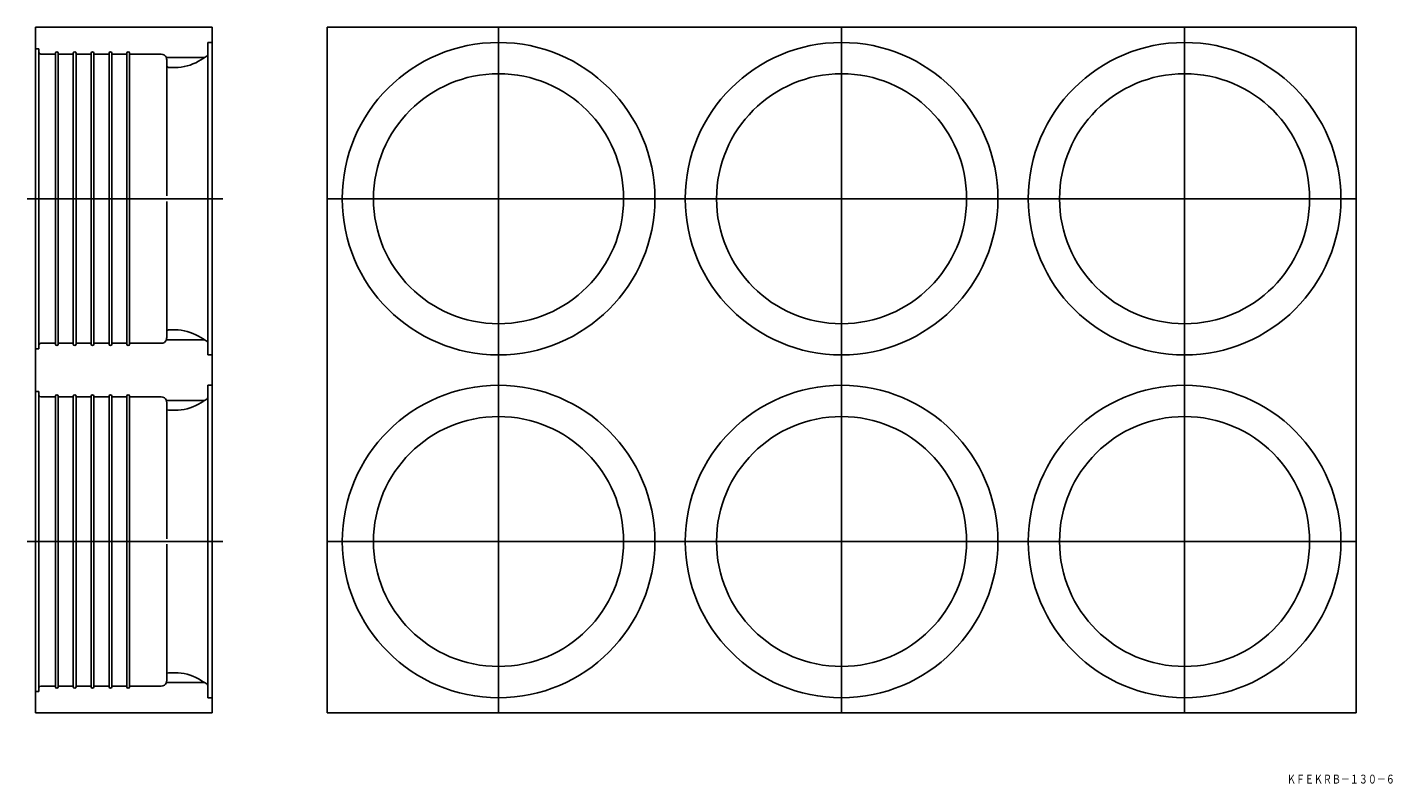
# Model space of a CAD drawing. Extents: x 134 to 898, y -934 to -511.
import ezdxf
from ezdxf.enums import TextEntityAlignment as Align

# ---------------------------------------------------------------- set-up
doc = ezdxf.new("R2010")
doc.units = 0
doc.layers.get('0').update_dxf_attribs({"linetype": 'CONTINUOUS'})
doc.styles.add('MDRAFSTD', font='TXT', dxfattribs={"bigfont": 'BIGFONT'})

msp = doc.modelspace()

# ---------------------------------------------------------------- linework, layer by layer
at = {"color": 7, "linetype": 'CONTINUOUS'}
for p, q in [((138.04, -510.84), (237.04, -510.84)), ((138.04, -894.84), (138.04, -510.84)), ((237.04, -510.84), (237.04, -894.84)), ((301.31, -510.84), (877.31, -510.84)), ((301.31, -894.84), (301.31, -510.84)), ((397.31, -510.84), (397.31, -894.84)), ((589.31, -510.84), (589.31, -894.84)), ((781.31, -510.84), (781.31, -894.84)), ((877.31, -510.84), (877.31, -894.84)), ((234.54, -694.34), (234.54, -519.34)), ((237.04, -519.34), (234.54, -519.34)), ((140.04, -522.84), (138.04, -522.84)), ((140.04, -690.84), (140.04, -522.84)), ((149.29, -525.84), (141.04, -525.84)), ((149.29, -688.29), (149.29, -525.39)), ((150.79, -688.29), (150.79, -525.39)), ((159.29, -525.84), (150.79, -525.84)), ((159.29, -688.29), (159.29, -525.39)), ((160.79, -688.29), (160.79, -525.39)), ((169.29, -525.84), (160.79, -525.84)), ((169.29, -688.29), (169.29, -525.39)), ((170.79, -688.29), (170.79, -525.39)), ((179.29, -525.84), (170.79, -525.84)), ((179.29, -688.29), (179.29, -525.39)), ((180.79, -688.29), (180.79, -525.39)), ((189.29, -525.84), (180.79, -525.84)), ((189.29, -688.29), (189.29, -525.39)), ((190.79, -688.29), (190.79, -525.39)), ((208.54, -525.84), (190.79, -525.84)), ((234.04, -527.1), (232.77, -527.83)), ((211.36, -527.84), (232.78, -527.84)), ((211.54, -528.85), (211.54, -605.32)), ((216.28, -533.35), (212.54, -533.35)), ((231.94, -528.33), (229.28, -529.87)), ((211.54, -684.82), (211.54, -608.35)), ((301.31, -606.84), (877.31, -606.84)), ((149.29, -687.84), (141.04, -687.84)), ((159.29, -687.84), (150.79, -687.84)), ((169.29, -687.84), (160.79, -687.84)), ((179.29, -687.84), (170.79, -687.84)), ((189.29, -687.84), (180.79, -687.84)), ((208.54, -687.84), (190.79, -687.84)), ((211.36, -685.84), (232.78, -685.84)), ((216.28, -680.32), (212.54, -680.32)), ((231.94, -685.35), (229.28, -683.8)), ((234.04, -686.57), (232.77, -685.84)), ((140.04, -690.84), (138.04, -690.84)), ((237.04, -694.34), (234.54, -694.34)), ((140.04, -714.84), (138.04, -714.84)), ((140.04, -714.84), (140.04, -882.84)), ((149.29, -717.84), (141.04, -717.84)), ((149.29, -717.39), (149.29, -880.29)), ((150.79, -717.39), (150.79, -880.29)), ((159.29, -717.84), (150.79, -717.84)), ((159.29, -717.39), (159.29, -880.29)), ((160.79, -717.39), (160.79, -880.29)), ((169.29, -717.84), (160.79, -717.84)), ((169.29, -717.39), (169.29, -880.29)), ((170.79, -717.39), (170.79, -880.29)), ((179.29, -717.84), (170.79, -717.84)), ((179.29, -717.39), (179.29, -880.29)), ((180.79, -717.39), (180.79, -880.29)), ((189.29, -717.84), (180.79, -717.84)), ((189.29, -717.39), (189.29, -880.29)), ((190.79, -717.39), (190.79, -880.29)), ((208.54, -717.84), (190.79, -717.84)), ((234.54, -711.34), (234.54, -886.34)), ((237.04, -711.34), (234.54, -711.34)), ((211.36, -719.84), (232.78, -719.84)), ((211.54, -720.85), (211.54, -797.32)), ((216.28, -725.35), (212.54, -725.35)), ((231.94, -720.33), (229.28, -721.87)), ((234.04, -719.1), (232.77, -719.83)), ((211.54, -876.82), (211.54, -800.35)), ((301.31, -798.84), (877.31, -798.84)), ((211.36, -877.84), (232.78, -877.84)), ((216.28, -872.32), (212.54, -872.32)), ((231.94, -877.35), (229.28, -875.8)), ((234.04, -878.57), (232.77, -877.84)), ((140.04, -882.84), (138.04, -882.84)), ((149.29, -879.84), (141.04, -879.84)), ((159.29, -879.84), (150.79, -879.84)), ((169.29, -879.84), (160.79, -879.84)), ((179.29, -879.84), (170.79, -879.84)), ((189.29, -879.84), (180.79, -879.84)), ((208.54, -879.84), (190.79, -879.84)), ((237.04, -886.34), (234.54, -886.34)), ((138.04, -894.84), (237.04, -894.84)), ((301.31, -894.84), (877.31, -894.84))]:
    msp.add_line(p, q, dxfattribs=at)
at = {"color": 1, "linetype": 'CONTINUOUS'}
for p, q in [((133.53, -606.84), (242.91, -606.84)), ((133.53, -798.84), (242.91, -798.84))]:
    msp.add_line(p, q, dxfattribs=at)
at = {"color": 7, "linetype": 'CONTINUOUS'}
for centre, radius in [((397.31, -606.84), 87.5), ((589.31, -606.84), 87.5), ((781.31, -606.84), 87.5), ((397.31, -606.84), 70), ((589.31, -606.84), 70), ((781.31, -606.84), 70), ((397.31, -798.84), 87.5), ((589.31, -798.84), 87.5), ((781.31, -798.84), 87.5), ((397.31, -798.84), 70), ((589.31, -798.84), 70), ((781.31, -798.84), 70)]:
    msp.add_circle(centre, radius, dxfattribs=at)
for centre, radius, start, end in [((141.04, -524.84), 1, 180, 270), ((150.04, -525.39), 0.75, 0, 180), ((160.04, -525.39), 0.75, 0, 180), ((170.04, -525.39), 0.75, 0, 180), ((180.04, -525.39), 0.75, 0, 180), ((190.04, -525.39), 0.75, 0, 180), ((208.54, -528.84), 3, 19.47122, 90), ((233.54, -526.24), 1, 300, 0), ((208.2, -528.92), 3.35, 356.2097, 18.94077), ((212.54, -532.35), 1, 180, 270), ((216.28, -507.36), 25.99, 270.00408, 300.01255), ((211.48, -492.5), 41.26, 299.738, 301.08555), ((141.04, -688.84), 1, 90, 180), ((208.54, -684.84), 3, 270, 340.52878), ((208.2, -684.75), 3.35, 341.05923, 3.7903), ((212.54, -681.32), 1, 90, 180), ((216.28, -706.31), 25.99, 59.98745, 89.99591), ((211.48, -721.18), 41.26, 58.91445, 60.26199), ((233.54, -687.43), 1, 0, 60), ((150.04, -688.29), 0.75, 180, 0), ((160.04, -688.29), 0.75, 180, 0), ((170.04, -688.29), 0.75, 180, 0), ((180.04, -688.29), 0.75, 180, 0), ((190.04, -688.29), 0.75, 180, 0), ((141.04, -716.84), 1, 180, 270), ((150.04, -717.39), 0.75, 0, 180), ((160.04, -717.39), 0.75, 0, 180), ((170.04, -717.39), 0.75, 0, 180), ((180.04, -717.39), 0.75, 0, 180), ((190.04, -717.39), 0.75, 0, 180), ((208.54, -720.84), 3, 19.47122, 90), ((233.54, -718.24), 1, 300, 0), ((208.2, -720.92), 3.35, 356.2097, 18.94077), ((212.54, -724.35), 1, 180, 270), ((216.28, -699.36), 25.99, 270.00408, 300.01255), ((211.48, -684.5), 41.26, 299.738, 301.08555), ((208.54, -876.84), 3, 270, 340.52878), ((208.2, -876.75), 3.35, 341.05923, 3.7903), ((212.54, -873.32), 1, 90, 180), ((216.28, -898.31), 25.99, 59.98745, 89.99591), ((211.48, -913.18), 41.26, 58.91445, 60.26199), ((233.54, -879.43), 1, 0, 60), ((141.04, -880.84), 1, 90, 180), ((150.04, -880.29), 0.75, 180, 0), ((160.04, -880.29), 0.75, 180, 0), ((170.04, -880.29), 0.75, 180, 0), ((180.04, -880.29), 0.75, 180, 0), ((190.04, -880.29), 0.75, 180, 0)]:
    msp.add_arc(centre, radius, start, end, dxfattribs=at)

# ---------------------------------------------------------------- texts
at = {"color": 7, "linetype": 'CONTINUOUS', "style": 'MDRAFSTD', "width": 0.87057}
msp.add_text('ＫＦＥＫＲＢ－１３０－６', height=5, dxfattribs=at).set_placement((838.62, -934.41), (898.99, -934.41), align=Align.FIT)

doc.saveas('drawing.dxf')
